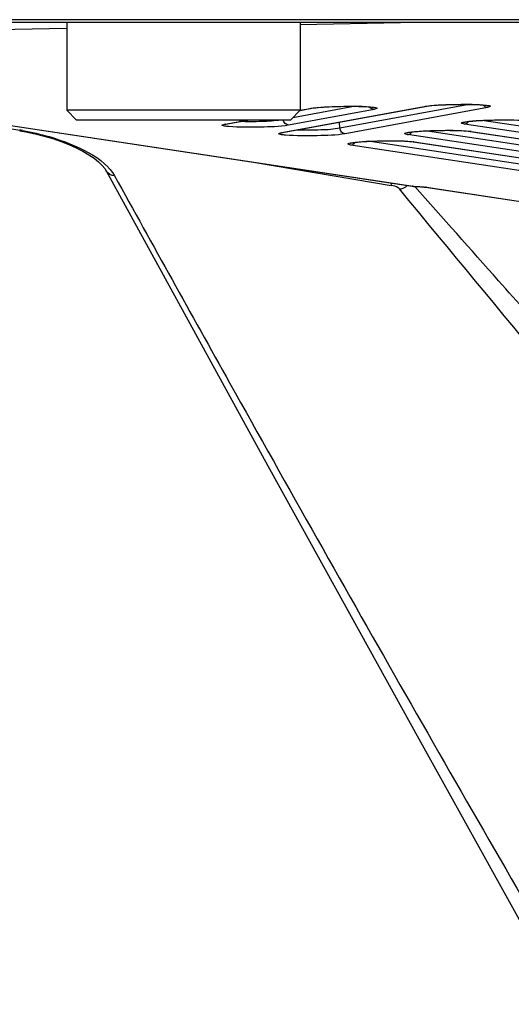
# Model space of a CAD drawing. Units: millimetres. Extents: x 0 to 9000, y 0 to 4000.
# Drawn here: x 1148 to 1173, y 431 to 481 of the extents above; entities that cross this region are included whole.
import ezdxf

# ---------------------------------------------------------------- set-up
doc = ezdxf.new("R2010")
doc.units = ezdxf.units.MM
doc.header["$LTSCALE"] = 495
doc.layers.add('02_ALL_AXES', color=7, linetype='CONTINUOUS')
doc.layers.add('7_ALL_FEATURES', color=7, linetype='CONTINUOUS')

msp = doc.modelspace()

# ---------------------------------------------------------------- linework, layer by layer
at = {"layer": '02_ALL_AXES', "color": 7, "linetype": 'Continuous'}
for p, q in [((1147.643, 475.485), (1147.962, 475.429)), ((1151.882, 473.712), (1152.02, 473.543))]:
    msp.add_line(p, q, dxfattribs=at)
msp.add_lwpolyline([(1147.962, 475.429), (1148.434, 475.33), (1148.895, 475.214), (1149.342, 475.084), (1149.768, 474.939), (1150.172, 474.783), (1150.548, 474.616), (1150.892, 474.44), (1151.201, 474.259), (1151.47, 474.075), (1151.698, 473.891), (1151.882, 473.712)], dxfattribs=at)
at = {"layer": '7_ALL_FEATURES', "color": 7, "linetype": 'Continuous'}
for p, q in [((3996.659, 481.192), (1116.459, 481.192)), ((3996.659, 481.04), (1116.459, 481.04)), ((1150.059, 481.04), (1150.059, 476.54)), ((1162.059, 481.04), (1162.059, 476.54)), ((1162.06, 480.953), (1167.206, 481.04)), ((1125.567, 480.34), (1150.059, 480.751)), ((1124.99, 479.116), (1167.805, 472.64)), ((1125.045, 479.113), (1167.859, 472.637)), ((1150.559, 476.04), (1150.059, 476.54)), ((1162.059, 476.54), (1150.059, 476.54)), ((1161.111, 475.391), (1168.426, 476.736)), ((1161.152, 475.394), (1168.475, 476.74)), ((1165.85, 476.585), (1161.458, 475.777)), ((1161.559, 476.04), (1162.059, 476.54)), ((1164.899, 476.745), (1161.67, 476.151)), ((1162.058, 476.54), (1162.589, 476.638)), ((1162.059, 476.536), (1162.638, 476.642)), ((1162.589, 476.638), (1162.638, 476.642)), ((1162.639, 476.642), (1162.655, 476.645)), ((1162.655, 476.645), (1162.748, 476.659)), ((1170.736, 476.843), (1164.094, 475.622)), ((1171.687, 476.683), (1164.373, 475.338)), ((1168.426, 476.736), (1168.475, 476.74)), ((1168.476, 476.74), (1168.492, 476.743)), ((1168.492, 476.743), (1168.585, 476.757)), ((1145.206, 475.927), (1147.649, 475.524)), ((1161.559, 476.04), (1150.559, 476.04)), ((1158.179, 475.819), (1158.237, 475.833)), ((1158.196, 475.83), (1159.334, 476.04)), ((1158.196, 475.83), (1158.246, 475.834)), ((1158.237, 475.833), (1159.361, 476.04)), ((1164.094, 475.622), (1164.08, 475.932)), ((1179.515, 474.796), (1171.389, 476.019)), ((1161.094, 475.38), (1161.152, 475.394)), ((1161.111, 475.391), (1161.161, 475.395)), ((1176.596, 474.259), (1168.47, 475.482)), ((1179.246, 474.513), (1170.492, 475.83)), ((1170.69, 475.47), (1170.785, 475.458)), ((1170.786, 475.458), (1179.54, 474.141)), ((1170.835, 475.456), (1170.786, 475.458)), ((1170.835, 475.456), (1179.59, 474.138)), ((1173.678, 473.722), (1165.552, 474.945)), ((1176.328, 473.976), (1167.574, 475.293)), ((1167.772, 474.933), (1167.867, 474.921)), ((1167.867, 474.921), (1176.622, 473.604)), ((1167.917, 474.918), (1167.867, 474.921)), ((1167.917, 474.918), (1176.672, 473.601)), ((1173.41, 473.438), (1164.655, 474.756)), ((1159.758, 473.857), (1166.732, 472.685)), ((1159.758, 473.857), (1166.732, 472.685)), ((1167.91, 472.631), (1168.114, 472.621)), ((1168.114, 472.621), (1168.179, 472.617)), ((1168.488, 472.589), (1188.702, 469.531)), ((1168.538, 472.587), (1168.488, 472.589)), ((1168.538, 472.587), (1188.752, 469.529))]:
    msp.add_line(p, q, dxfattribs=at)
for points in [[(1168.585, 476.757), (1168.696, 476.771), (1168.82, 476.783), (1168.953, 476.794), (1169.094, 476.804), (1169.239, 476.813), (1169.387, 476.82), (1169.536, 476.827), (1169.686, 476.832), (1169.836, 476.837), (1169.984, 476.84), (1170.129, 476.843), (1170.271, 476.844), (1170.409, 476.845), (1170.542, 476.845), (1170.67, 476.844), (1170.792, 476.842), (1170.907, 476.84), (1171.016, 476.836), (1171.117, 476.833), (1171.211, 476.829), (1171.298, 476.824), (1171.377, 476.819), (1171.448, 476.814), (1171.511, 476.808)], [(1162.748, 476.659), (1162.859, 476.673), (1162.983, 476.685), (1163.116, 476.696), (1163.257, 476.706), (1163.402, 476.715), (1163.55, 476.722), (1163.699, 476.729), (1163.849, 476.734), (1163.999, 476.739), (1164.147, 476.742), (1164.292, 476.745), (1164.434, 476.746), (1164.572, 476.747), (1164.705, 476.746), (1164.833, 476.746), (1164.955, 476.744), (1165.07, 476.741), (1165.179, 476.738), (1165.28, 476.735), (1165.374, 476.731), (1165.461, 476.726), (1165.54, 476.721), (1165.611, 476.716), (1165.674, 476.71)], [(1165.674, 476.71), (1165.729, 476.705), (1165.775, 476.699), (1165.812, 476.694), (1165.84, 476.689), (1165.859, 476.685), (1165.861, 476.684)], [(1171.511, 476.808), (1171.566, 476.803), (1171.612, 476.797), (1171.649, 476.792), (1171.677, 476.787), (1171.696, 476.783), (1171.698, 476.782)], [(1170.475, 475.927), (1170.475, 475.927), (1170.479, 475.929), (1170.492, 475.932), (1170.513, 475.937), (1170.54, 475.942), (1170.574, 475.948), (1170.615, 475.954), (1170.662, 475.961)], [(1170.662, 475.961), (1170.717, 475.968), (1170.78, 475.974), (1170.849, 475.981), (1170.927, 475.988), (1171.012, 475.995), (1171.104, 476.002), (1171.203, 476.009), (1171.31, 476.015), (1171.423, 476.021), (1171.543, 476.026), (1171.67, 476.031), (1171.803, 476.036), (1171.941, 476.04), (1172.084, 476.043), (1172.23, 476.045), (1172.38, 476.046), (1172.531, 476.047), (1172.683, 476.046), (1172.834, 476.044), (1172.982, 476.041)], [(1147.643, 475.485), (1147.962, 475.429), (1148.435, 475.329), (1148.897, 475.214), (1149.343, 475.083), (1149.77, 474.939), (1150.173, 474.782), (1150.55, 474.615), (1150.895, 474.439), (1151.204, 474.257), (1151.474, 474.072), (1151.7, 473.889), (1151.883, 473.711), (1152.02, 473.543), (1152.092, 473.428)], [(1167.557, 475.39), (1167.556, 475.39), (1167.561, 475.391), (1167.574, 475.395), (1167.595, 475.399), (1167.622, 475.405), (1167.656, 475.411), (1167.697, 475.417), (1167.744, 475.424)], [(1167.744, 475.424), (1167.799, 475.43), (1167.861, 475.437), (1167.931, 475.444), (1168.009, 475.451), (1168.093, 475.458), (1168.186, 475.465), (1168.285, 475.472), (1168.391, 475.478), (1168.505, 475.484), (1168.625, 475.489), (1168.752, 475.494), (1168.885, 475.499), (1169.023, 475.502), (1169.165, 475.506), (1169.312, 475.508), (1169.462, 475.509), (1169.613, 475.51), (1169.765, 475.509), (1169.916, 475.507), (1170.064, 475.504), (1170.207, 475.5), (1170.344, 475.494), (1170.472, 475.487), (1170.588, 475.479), (1170.69, 475.47)], [(1164.638, 474.853), (1164.638, 474.853), (1164.643, 474.854), (1164.656, 474.858), (1164.676, 474.862), (1164.704, 474.868), (1164.738, 474.873), (1164.778, 474.88), (1164.826, 474.886)], [(1164.826, 474.886), (1164.881, 474.893), (1164.943, 474.9), (1165.013, 474.907), (1165.09, 474.914), (1165.175, 474.921), (1165.267, 474.928), (1165.367, 474.934), (1165.473, 474.941), (1165.587, 474.946), (1165.707, 474.952), (1165.834, 474.957), (1165.966, 474.961), (1166.104, 474.965), (1166.247, 474.968), (1166.394, 474.971), (1166.544, 474.972), (1166.695, 474.972), (1166.847, 474.972), (1166.997, 474.97), (1167.146, 474.967), (1167.289, 474.963), (1167.426, 474.957), (1167.554, 474.95), (1167.67, 474.942), (1167.772, 474.933)], [(1152.092, 473.428), (1160.397, 458.287), (1168.149, 444.252), (1175.279, 431.436)], [(1167.81, 472.639), (1167.815, 472.638), (1167.838, 472.636), (1167.861, 472.634), (1167.885, 472.632), (1167.91, 472.631)], [(1167.859, 472.637), (1167.841, 472.636), (1167.823, 472.637), (1167.81, 472.639)], [(1168.179, 472.617), (1168.244, 472.613), (1168.276, 472.611), (1168.308, 472.608), (1168.339, 472.606)], [(1168.339, 472.606), (1168.369, 472.603), (1168.398, 472.6), (1168.426, 472.597), (1168.452, 472.594), (1168.475, 472.591), (1168.488, 472.589)]]:
    msp.add_lwpolyline(points, dxfattribs=at)
for centre, radius, start, end in [((1165.88, 476.883), 0.306, 213.5781, 224.4384), ((1171.717, 476.981), 0.306, 213.5781, 224.4384), ((1170.453, 476.127), 0.305, 316.6039, 328.3031), ((1148.618, 475.362), 0.983, 170.5438, 172.7929), ((1145.415, 461.989), 13.718, 79.9607, 80.6297), ((1158.478, 474.299), 1.557, 100.4084, 101.1149), ((1161.393, 473.86), 1.557, 100.4084, 101.1149), ((1167.535, 475.589), 0.305, 316.6039, 328.3031), ((1164.616, 475.052), 0.305, 316.6039, 328.3031), ((1140.982, 477.179), 26.139, 350.0997, 350.3505), ((1167.147, 473.063), 0.563, 290.0543, 297.931), ((1168.271, 470.809), 1.798, 81.4609, 83.0352)]:
    msp.add_arc(centre, radius, start, end, dxfattribs=at)
for points, knots in [([(1168.552, 476.756), (1169.075, 476.825), (1170.105, 476.843), (1171.138, 476.86), (1171.636, 476.798)], [0, 0, 0, 0, 0.512038, 1, 1, 1, 1]), ([(1162.715, 476.658), (1163.238, 476.727), (1164.268, 476.745), (1165.301, 476.762), (1165.799, 476.7)], [0, 0, 0, 0, 0.512038, 1, 1, 1, 1]), ([(1165.799, 476.7), (1165.869, 476.691), (1166.12, 476.661), (1165.904, 476.595), (1165.85, 476.585)], [0, 0, 0, 0, 0.562222, 1, 1, 1, 1]), ([(1171.636, 476.798), (1171.706, 476.789), (1171.957, 476.759), (1171.741, 476.693), (1171.687, 476.683)], [0, 0, 0, 0, 0.562222, 1, 1, 1, 1]), ([(1161.063, 476.039), (1160.74, 475.989), (1160.031, 475.954), (1159.324, 475.945), (1158.943, 475.963)], [0, 0, 0, 0, 0.461599, 1, 1, 1, 1]), ([(1170.492, 475.83), (1170.438, 475.838), (1170.223, 475.897), (1170.47, 475.935), (1170.539, 475.946)], [0, 0, 0, 0, 0.43729, 1, 1, 1, 1]), ([(1170.539, 475.946), (1171.035, 476.025), (1172.069, 476.043), (1173.1, 476.061), (1173.626, 476.008)], [0, 0, 0, 0, 0.487191, 1, 1, 1, 1]), ([(1147.806, 475.497), (1148.716, 475.336), (1150.265, 474.905), (1151.711, 474.104), (1152.183, 473.614)], [0, 0, 0, 0, 0.57571, 1, 1, 1, 1]), ([(1158.073, 475.75), (1158.062, 475.754), (1158.034, 475.762), (1158.048, 475.785), (1158.054, 475.789)], [0, 0, 0, 0, 0.607716, 1, 1, 1, 1]), ([(1158.054, 475.789), (1158.06, 475.793), (1158.099, 475.811), (1158.142, 475.82), (1158.178, 475.827)], [0, 0, 0, 0, 0.159903, 1, 1, 1, 1]), ([(1158.389, 475.701), (1158.353, 475.704), (1158.247, 475.715), (1158.138, 475.725), (1158.073, 475.75)], [0, 0, 0, 0, 0.342786, 1, 1, 1, 1]), ([(1161.458, 475.777), (1160.985, 475.69), (1159.955, 475.675), (1158.931, 475.655), (1158.389, 475.701)], [0, 0, 0, 0, 0.469098, 1, 1, 1, 1]), ([(1160.988, 475.311), (1160.977, 475.315), (1160.949, 475.323), (1160.963, 475.346), (1160.969, 475.35)], [0, 0, 0, 0, 0.607716, 1, 1, 1, 1]), ([(1160.969, 475.35), (1160.975, 475.354), (1161.014, 475.372), (1161.057, 475.381), (1161.093, 475.388)], [0, 0, 0, 0, 0.159903, 1, 1, 1, 1]), ([(1164.373, 475.338), (1163.9, 475.251), (1162.87, 475.236), (1161.846, 475.216), (1161.304, 475.262)], [0, 0, 0, 0, 0.469098, 1, 1, 1, 1]), ([(1164.094, 475.622), (1163.776, 475.551), (1163.024, 475.522), (1162.278, 475.504), (1161.858, 475.524)], [0, 0, 0, 0, 0.436834, 1, 1, 1, 1]), ([(1164.373, 475.338), (1164.304, 475.339), (1164.16, 475.406), (1164.1, 475.549), (1164.094, 475.622)], [0, 0, 0, 0, 0.4851, 1, 1, 1, 1]), ([(1167.574, 475.293), (1167.52, 475.301), (1167.305, 475.36), (1167.552, 475.398), (1167.621, 475.409)], [0, 0, 0, 0, 0.43729, 1, 1, 1, 1]), ([(1167.621, 475.409), (1168.117, 475.488), (1169.15, 475.506), (1170.182, 475.523), (1170.708, 475.471)], [0, 0, 0, 0, 0.487191, 1, 1, 1, 1]), ([(1161.304, 475.262), (1161.268, 475.265), (1161.162, 475.276), (1161.053, 475.286), (1160.988, 475.311)], [0, 0, 0, 0, 0.342786, 1, 1, 1, 1]), ([(1164.655, 474.756), (1164.602, 474.764), (1164.387, 474.822), (1164.634, 474.861), (1164.703, 474.872)], [0, 0, 0, 0, 0.43729, 1, 1, 1, 1]), ([(1164.703, 474.872), (1165.198, 474.951), (1166.232, 474.969), (1167.264, 474.986), (1167.789, 474.934)], [0, 0, 0, 0, 0.487191, 1, 1, 1, 1]), ([(1152.183, 473.614), (1152.219, 473.577), (1152.345, 473.439), (1152.456, 473.286), (1152.522, 473.167)], [0, 0, 0, 0, 0.270111, 1, 1, 1, 1]), ([(1152.522, 473.167), (1154.483, 469.619), (1162.403, 455.369), (1170.474, 441.202), (1176.653, 430.625)], [0, 0, 0, 0, 0.248668, 1, 1, 1, 1]), ([(1167.154, 472.503), (1167.136, 472.524), (1167.013, 472.622), (1166.857, 472.664), (1166.732, 472.685)], [0, 0, 0, 0, 0.182715, 1, 1, 1, 1]), ([(1188.085, 447.254), (1186.336, 449.359), (1179.35, 457.768), (1172.373, 466.184), (1167.154, 472.503)], [0, 0, 0, 0, 0.250331, 1, 1, 1, 1]), ([(1167.859, 472.637), (1167.863, 472.636), (1167.872, 472.635), (1167.881, 472.634), (1167.886, 472.634)], [0, 0, 0, 0, 0.443536, 1, 1, 1, 1])]:
    msp.add_open_spline(points, degree=3, knots=knots, dxfattribs=at)
for points in [[(1162.589, 476.638), (1162.631, 476.646), (1162.673, 476.652), (1162.715, 476.658)], [(1165.85, 476.585), (1165.782, 476.586), (1165.71, 476.62), (1165.662, 476.669)], [(1168.426, 476.736), (1168.468, 476.744), (1168.51, 476.75), (1168.552, 476.756)], [(1171.687, 476.683), (1171.619, 476.684), (1171.547, 476.718), (1171.499, 476.767)], [(1161.458, 475.777), (1161.331, 475.779), (1161.2, 475.914), (1161.182, 476.039)], [(1170.492, 475.83), (1170.559, 475.834), (1170.628, 475.868), (1170.675, 475.917)], [(1167.574, 475.293), (1167.641, 475.296), (1167.71, 475.331), (1167.756, 475.38)], [(1170.708, 475.471), (1170.75, 475.467), (1170.793, 475.462), (1170.835, 475.456)], [(1164.655, 474.756), (1164.723, 474.759), (1164.792, 474.794), (1164.838, 474.842)], [(1167.789, 474.934), (1167.832, 474.93), (1167.875, 474.925), (1167.917, 474.918)], [(1152.522, 473.167), (1152.354, 473.177), (1152.172, 473.281), (1152.092, 473.428)], [(1167.154, 472.503), (1167.217, 472.501), (1167.281, 472.513), (1167.34, 472.534)], [(1167.41, 472.566), (1167.465, 472.595), (1167.515, 472.633), (1167.558, 472.677)], [(1167.886, 472.634), (1167.922, 472.631), (1167.958, 472.63), (1167.994, 472.628)], [(1172.252, 467.781), (1170.815, 469.398), (1169.378, 471.014), (1167.939, 472.63)], [(1167.994, 472.628), (1168.1, 472.623), (1168.206, 472.618), (1168.312, 472.61)], [(1168.312, 472.61), (1168.371, 472.606), (1168.43, 472.601), (1168.489, 472.593)], [(1178.036, 461.261), (1176.109, 463.435), (1174.181, 465.609), (1172.252, 467.781)]]:
    msp.add_open_spline(points, degree=3, dxfattribs=at)

doc.saveas('drawing.dxf')
